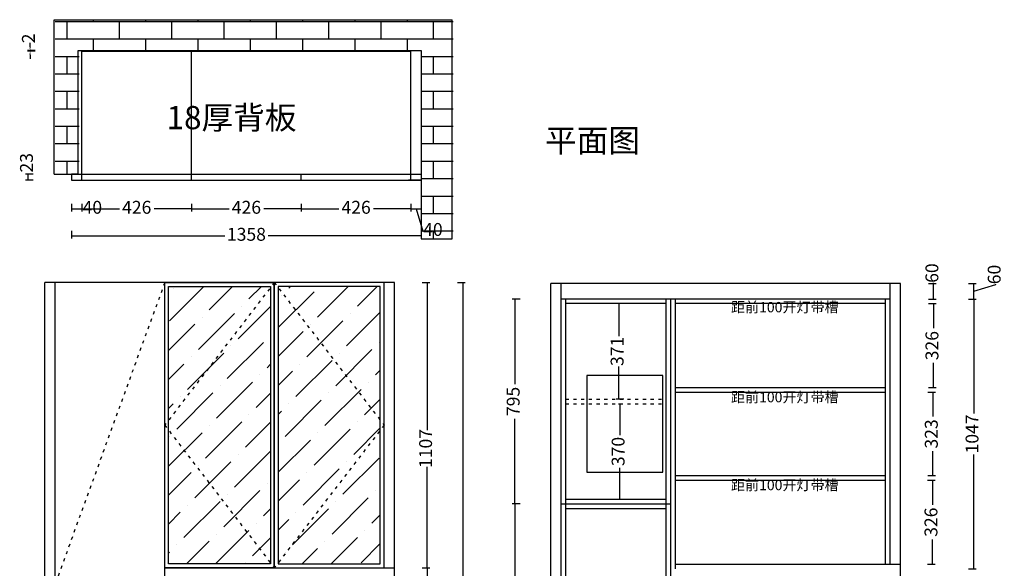
# Model space of a CAD drawing. Units: millimetres. Extents: x 57935 to 61758, y -108452 to -104383.
# Drawn here: x 57935 to 61758, y -106512 to -104383 of the extents above; entities that cross this region are included whole.
import ezdxf

# ---------------------------------------------------------------- set-up
doc = ezdxf.new("R2010")
doc.units = ezdxf.units.MM
doc.linetypes.add('0', pattern=[30, 12, -18])
doc.layers.add('细实线', color=7, linetype='Continuous')
doc.layers.add('门板', color=198, linetype='Continuous', lineweight=5)
doc.styles.get("Standard").update_dxf_attribs({"font": 'txt', "bigfont": 'gbcbig.shx'})
doc.styles.add('宋体', font='txt')
doc.dimstyles.get("Standard").update_dxf_attribs({"dimtxt": 0.18, "dimasz": 0.18, "dimexe": 0.18, "dimexo": 0.0625, "dimgap": 0.09, "dimtad": 0, "dimtih": 1, "dimtoh": 1, "dimdec": 4, "dimzin": 0, "dimdsep": 46, "dimtxsty": 'Standard', "dimcen": 0.09, "dimadec": 0, "dimazin": 0, "dimtfac": 1, "dimtdec": 4, "dimtofl": 0, "dimtmove": 0, "dimatfit": 3, "dimfxl": 1, "dimtolj": 1, "dimtzin": 0, "dimarcsym": 0})

# ---------------------------------------------------------------- blocks, each defined once
blk = doc.blocks.new('*D4')
at = {"color": 0, "lineweight": -2, "transparency": 16777216}
for p, q in [((59497.4, -106510.3), (59527.4, -106510.3)), ((59517.4, -106512.8), (59517.4, -106701.3)), ((59517.4, -107007.8), (59517.4, -106819.2)), ((59497.4, -107010.3), (59527.4, -107010.3))]:
    blk.add_line(p, q, dxfattribs=at)
at = {"color": 0, "transparency": 16777216}
for points in [[(59517, -106512.8), (59517.8, -106512.8), (59517.4, -106510.3)], [(59517, -107007.8), (59517.8, -107007.8), (59517.4, -107010.3)]]:
    blk.add_solid(points, dxfattribs=at)
at = {"layer": 'Defpoints', "color": 0, "transparency": 16777216}
for p in [(59349.9, -106510.3), (59517.4, -106510.3), (59329.9, -107010.3)]:
    blk.add_point(p, dxfattribs=at)
at = {"color": 0, "transparency": 16777216, "insert": (59517.4, -106760.3), "char_height": 50, "attachment_point": 5, "rotation": 90, "bg_fill": 3, "box_fill_scale": 1.1, "bg_fill_color": 256, "bg_fill_true_color": 13158600, "bg_fill_transparency": 12469292}
blk.add_mtext('500', dxfattribs=at)
blk = doc.blocks.new('*D5')
at = {"color": 0, "lineweight": -2, "transparency": 16777216}
for p, q in [((59497.4, -105403.3), (59527.4, -105403.3)), ((59517.4, -105405.8), (59517.4, -105975.8)), ((59517.4, -106507.8), (59517.4, -106118.7)), ((59497.4, -106510.3), (59527.4, -106510.3))]:
    blk.add_line(p, q, dxfattribs=at)
at = {"color": 0, "transparency": 16777216}
for points in [[(59517, -105405.8), (59517.8, -105405.8), (59517.4, -105403.3)], [(59517, -106507.8), (59517.8, -106507.8), (59517.4, -106510.3)]]:
    blk.add_solid(points, dxfattribs=at)
at = {"layer": 'Defpoints', "color": 0, "transparency": 16777216}
for p in [(59329.9, -105403.3), (59517.4, -105403.3), (59349.9, -106510.3)]:
    blk.add_point(p, dxfattribs=at)
at = {"color": 0, "transparency": 16777216, "insert": (59517.4, -106047.3), "char_height": 50, "attachment_point": 5, "rotation": 90, "bg_fill": 3, "box_fill_scale": 1.1, "bg_fill_color": 256, "bg_fill_true_color": 13158600, "bg_fill_transparency": 0}
blk.add_mtext('1107', dxfattribs=at)
blk = doc.blocks.new('*D14')
at = {"color": 0, "lineweight": -2, "transparency": 16777216}
for p, q in [((59634.9, -105403.3), (59664.9, -105403.3)), ((59654.9, -105405.8), (59654.9, -106714)), ((59654.9, -107922.8), (59654.9, -106898.6)), ((59634.9, -107925.3), (59664.9, -107925.3))]:
    blk.add_line(p, q, dxfattribs=at)
at = {"color": 0, "transparency": 16777216}
for points in [[(59654.5, -105405.8), (59655.3, -105405.8), (59654.9, -105403.3)], [(59654.5, -107922.8), (59655.3, -107922.8), (59654.9, -107925.3)]]:
    blk.add_solid(points, dxfattribs=at)
at = {"layer": 'Defpoints', "color": 0, "transparency": 16777216}
for p in [(59389.9, -105403.3), (59654.9, -105403.3), (59389.9, -107925.3)]:
    blk.add_point(p, dxfattribs=at)
at = {"color": 0, "transparency": 16777216, "insert": (59654.9, -106806.3), "char_height": 50, "attachment_point": 5, "rotation": 90, "bg_fill": 3, "box_fill_scale": 1.1, "bg_fill_color": 256, "bg_fill_true_color": 13158600, "bg_fill_transparency": 6781564}
blk.add_mtext('2522', dxfattribs=at)
blk = doc.blocks.new('*D59')
at = {"color": 0, "lineweight": -2, "transparency": 16777216}
for p, q in [((57987.6, -104983.3), (57957.6, -104983.3)), ((57967.6, -104983.3), (57967.6, -104980.8)), ((57987.6, -105006.3), (57957.6, -105006.3)), ((57967.6, -105003.8), (57967.6, -104985.8))]:
    blk.add_line(p, q, dxfattribs=at)
at = {"color": 0, "transparency": 16777216}
for points in [[(57967.2, -104985.8), (57968, -104985.8), (57967.6, -104983.3)], [(57967.2, -105003.8), (57968, -105003.8), (57967.6, -105006.3)]]:
    blk.add_solid(points, dxfattribs=at)
at = {"layer": 'Defpoints', "color": 0, "transparency": 16777216}
for p in [(58156.2, -104983.3), (58156.2, -105006.3)]:
    blk.add_point(p, dxfattribs=at)
at = {"color": 0, "transparency": 16777216, "insert": (57967.6, -104938.5), "char_height": 50, "attachment_point": 5, "rotation": 90, "bg_fill": 3, "box_fill_scale": 1.1, "bg_fill_color": 256, "bg_fill_true_color": 13158600, "bg_fill_transparency": 0}
blk.add_mtext('23', dxfattribs=at)
at = {"layer": 'Defpoints', "color": 0, "transparency": 16777216}
blk.add_point((57967.6, -104983.3), dxfattribs=at)
blk = doc.blocks.new('*D60')
at = {"color": 0, "lineweight": -2, "transparency": 16777216}
for p, q in [((58136.2, -105097.8), (58136.2, -105127.8)), ((58176.2, -105097.8), (58176.2, -105127.8)), ((58138.7, -105117.8), (58173.7, -105117.8)), ((58176.2, -105117.8), (58178.7, -105117.8))]:
    blk.add_line(p, q, dxfattribs=at)
at = {"color": 0, "transparency": 16777216}
for points in [[(58138.7, -105117.4), (58138.7, -105118.2), (58136.2, -105117.8)], [(58173.7, -105117.4), (58173.7, -105118.2), (58176.2, -105117.8)]]:
    blk.add_solid(points, dxfattribs=at)
at = {"layer": 'Defpoints', "color": 0, "transparency": 16777216}
for p in [(58136.2, -104994.8), (58176.2, -105006.3)]:
    blk.add_point(p, dxfattribs=at)
at = {"color": 0, "transparency": 16777216, "insert": (58216.9, -105117.8), "char_height": 50, "attachment_point": 5, "bg_fill": 3, "box_fill_scale": 1.1, "bg_fill_color": 256, "bg_fill_true_color": 13158600, "bg_fill_transparency": 0}
blk.add_mtext('40', dxfattribs=at)
at = {"layer": 'Defpoints', "color": 0, "transparency": 16777216}
blk.add_point((58176.2, -105117.8), dxfattribs=at)
blk = doc.blocks.new('*D61')
at = {"color": 0, "lineweight": -2, "transparency": 16777216}
for p, q in [((58176.2, -105097.8), (58176.2, -105127.8)), ((58602.2, -105097.8), (58602.2, -105127.8)), ((58178.7, -105117.8), (58321.9, -105117.8)), ((58599.7, -105117.8), (58456.5, -105117.8))]:
    blk.add_line(p, q, dxfattribs=at)
at = {"color": 0, "transparency": 16777216}
for points in [[(58178.7, -105117.4), (58178.7, -105118.2), (58176.2, -105117.8)], [(58599.7, -105117.4), (58599.7, -105118.2), (58602.2, -105117.8)]]:
    blk.add_solid(points, dxfattribs=at)
at = {"layer": 'Defpoints', "color": 0, "transparency": 16777216}
for p in [(58176.2, -105006.3), (58602.2, -105006.3), (58602.2, -105117.8)]:
    blk.add_point(p, dxfattribs=at)
at = {"color": 0, "transparency": 16777216, "insert": (58389.2, -105117.8), "char_height": 50, "attachment_point": 5, "bg_fill": 3, "box_fill_scale": 1.1, "bg_fill_color": 256, "bg_fill_true_color": 13158600, "bg_fill_transparency": 0}
blk.add_mtext('426', dxfattribs=at)
blk = doc.blocks.new('*D62')
at = {"color": 0, "lineweight": -2, "transparency": 16777216}
for p, q in [((58602.2, -105097.8), (58602.2, -105127.8)), ((59028.2, -105097.8), (59028.2, -105127.8)), ((58604.7, -105117.8), (58747.9, -105117.8)), ((59025.7, -105117.8), (58882.5, -105117.8))]:
    blk.add_line(p, q, dxfattribs=at)
at = {"color": 0, "transparency": 16777216}
for points in [[(58604.7, -105117.4), (58604.7, -105118.2), (58602.2, -105117.8)], [(59025.7, -105117.4), (59025.7, -105118.2), (59028.2, -105117.8)]]:
    blk.add_solid(points, dxfattribs=at)
at = {"layer": 'Defpoints', "color": 0, "transparency": 16777216}
for p in [(58602.2, -105006.3), (59028.2, -104994.8), (59028.2, -105117.8)]:
    blk.add_point(p, dxfattribs=at)
at = {"color": 0, "transparency": 16777216, "insert": (58815.2, -105117.8), "char_height": 50, "attachment_point": 5, "bg_fill": 3, "box_fill_scale": 1.1, "bg_fill_color": 256, "bg_fill_true_color": 13158600, "bg_fill_transparency": 0}
blk.add_mtext('426', dxfattribs=at)
blk = doc.blocks.new('*D63')
at = {"color": 0, "lineweight": -2, "transparency": 16777216}
for p, q in [((59028.2, -105097.8), (59028.2, -105127.8)), ((59454.2, -105097.8), (59454.2, -105127.8)), ((59030.7, -105117.8), (59173.9, -105117.8)), ((59451.7, -105117.8), (59308.5, -105117.8))]:
    blk.add_line(p, q, dxfattribs=at)
at = {"color": 0, "transparency": 16777216}
for points in [[(59030.7, -105117.4), (59030.7, -105118.2), (59028.2, -105117.8)], [(59451.7, -105117.4), (59451.7, -105118.2), (59454.2, -105117.8)]]:
    blk.add_solid(points, dxfattribs=at)
at = {"layer": 'Defpoints', "color": 0, "transparency": 16777216}
for p in [(59028.2, -104994.8), (59454.2, -105006.3), (59454.2, -105117.8)]:
    blk.add_point(p, dxfattribs=at)
at = {"color": 0, "transparency": 16777216, "insert": (59241.2, -105117.8), "char_height": 50, "attachment_point": 5, "bg_fill": 3, "box_fill_scale": 1.1, "bg_fill_color": 256, "bg_fill_true_color": 13158600, "bg_fill_transparency": 0}
blk.add_mtext('426', dxfattribs=at)
blk = doc.blocks.new('*D64')
at = {"color": 0, "lineweight": -2, "transparency": 16777216}
for p, q in [((59454.2, -105097.8), (59454.2, -105127.8)), ((59494.2, -105097.8), (59494.2, -105127.8)), ((59456.7, -105117.8), (59491.7, -105117.8)), ((59474.2, -105117.8), (59500, -105203.8)), ((59500, -105203.8), (59501.3, -105203.8))]:
    blk.add_line(p, q, dxfattribs=at)
at = {"color": 0, "transparency": 16777216}
for points in [[(59456.7, -105117.4), (59456.7, -105118.2), (59454.2, -105117.8)], [(59491.7, -105117.4), (59491.7, -105118.2), (59494.2, -105117.8)]]:
    blk.add_solid(points, dxfattribs=at)
at = {"layer": 'Defpoints', "color": 0, "transparency": 16777216}
for p in [(59454.2, -105006.3), (59494.2, -105006.3), (59494.2, -105117.8)]:
    blk.add_point(p, dxfattribs=at)
at = {"color": 0, "transparency": 16777216, "insert": (59539.4, -105203.8), "char_height": 50, "attachment_point": 5, "bg_fill": 3, "box_fill_scale": 1.1, "bg_fill_color": 256, "bg_fill_true_color": 13158600, "bg_fill_transparency": 0}
blk.add_mtext('40', dxfattribs=at)
blk = doc.blocks.new('rthr hrh rhr')
h = blk.add_hatch()
h.set_pattern_fill('AR-BRSTD', color=251, style=0)
h.set_pattern_definition([(0, (4, 0), (0, 67.7418), []), (90, (4, 0), (-101.6, 67.7418), [67.7418, -67.7418])])
h.paths.add_polyline_path([(68653.7, -71028), (67108.7, -71028), (67108.7, -71628), (67201.7, -71628), (67201.7, -71148), (68533.7, -71148), (68533.7, -71878), (68653.7, -71878)])
for p, q in [((67104.7, -71028), (68650.7, -71028)), ((67104.7, -71628), (67104.7, -71028)), ((68650.7, -71878), (68650.7, -71028)), ((67197.7, -71628), (67197.7, -71148)), ((67197.7, -71148), (68530.7, -71148)), ((68530.7, -71148), (68530.7, -71878)), ((67104.7, -71628), (67197.7, -71628)), ((68530.7, -71878), (68650.7, -71878))]:
    blk.add_line(p, q)
blk = doc.blocks.new('*D65')
at = {"color": 0, "lineweight": -2, "transparency": 16777216}
for p, q in [((58136.2, -105202.6), (58136.2, -105232.6)), ((59494.2, -105202.6), (59494.2, -105232.6)), ((58138.7, -105222.6), (58731.3, -105222.6)), ((59491.7, -105222.6), (58899.2, -105222.6))]:
    blk.add_line(p, q, dxfattribs=at)
at = {"color": 0, "transparency": 16777216}
for points in [[(58138.7, -105222.1), (58138.7, -105223), (58136.2, -105222.6)], [(59491.7, -105222.1), (59491.7, -105223), (59494.2, -105222.6)]]:
    blk.add_solid(points, dxfattribs=at)
at = {"layer": 'Defpoints', "color": 0, "transparency": 16777216}
for p in [(58136.2, -105006.3), (59494.2, -105006.3), (59494.2, -105222.6)]:
    blk.add_point(p, dxfattribs=at)
at = {"color": 0, "transparency": 16777216, "insert": (58815.2, -105222.6), "char_height": 50, "attachment_point": 5, "bg_fill": 3, "box_fill_scale": 1.1, "bg_fill_color": 256, "bg_fill_true_color": 13158600, "bg_fill_transparency": 0}
blk.add_mtext('1358', dxfattribs=at)
blk = doc.blocks.new('*D66')
at = {"color": 0, "lineweight": -2, "transparency": 16777216}
for p, q in [((57975.1, -104488.3), (57975.1, -104473.3)), ((57995.1, -104503.3), (57965.1, -104503.3)), ((57995.1, -104505.3), (57965.1, -104505.3)), ((57975.1, -104505.3), (57975.1, -104503.3)), ((57975.1, -104520.3), (57975.1, -104535.3))]:
    blk.add_line(p, q, dxfattribs=at)
at = {"color": 0, "transparency": 16777216}
for points in [[(57972.6, -104488.3), (57977.6, -104488.3), (57975.1, -104503.3)], [(57972.6, -104520.3), (57977.6, -104520.3), (57975.1, -104505.3)]]:
    blk.add_solid(points, dxfattribs=at)
at = {"layer": 'Defpoints', "color": 0, "transparency": 16777216}
for p in [(57975.1, -104503.3), (58176.2, -104505.3), (58177.9, -104503.3)]:
    blk.add_point(p, dxfattribs=at)
at = {"color": 0, "transparency": 16777216, "insert": (57975.1, -104456), "char_height": 50, "attachment_point": 5, "rotation": 90, "bg_fill": 3, "box_fill_scale": 1.1, "bg_fill_color": 256, "bg_fill_true_color": 13158600, "bg_fill_transparency": 0}
blk.add_mtext('2', dxfattribs=at)
blk = doc.blocks.new('*D106')
at = {"color": 0, "lineweight": -2, "transparency": 16777216}
for p, q in [((61483.3, -105407.2), (61483.3, -105404.7)), ((61463.3, -105407.2), (61493.3, -105407.2)), ((61483.3, -105464.7), (61483.3, -105409.7)), ((61463.3, -105467.2), (61493.3, -105467.2))]:
    blk.add_line(p, q, dxfattribs=at)
at = {"color": 0, "transparency": 16777216}
for points in [[(61482.9, -105409.7), (61483.7, -105409.7), (61483.3, -105407.2)], [(61482.9, -105464.7), (61483.7, -105464.7), (61483.3, -105467.2)]]:
    blk.add_solid(points, dxfattribs=at)
at = {"layer": 'Defpoints', "color": 0, "transparency": 16777216}
for p in [(61314.8, -105407.2), (61314.8, -105467.2)]:
    blk.add_point(p, dxfattribs=at)
at = {"color": 0, "transparency": 16777216, "insert": (61483.3, -105366.6), "char_height": 50, "attachment_point": 5, "rotation": 90, "bg_fill": 3, "box_fill_scale": 1.1, "bg_fill_color": 256, "bg_fill_true_color": 13158600, "bg_fill_transparency": 0}
blk.add_mtext('60', dxfattribs=at)
at = {"layer": 'Defpoints', "color": 0, "transparency": 16777216}
blk.add_point((61483.3, -105407.2), dxfattribs=at)
blk = doc.blocks.new('*D107')
at = {"color": 0, "lineweight": -2, "transparency": 16777216}
for p, q in [((61463.6, -105485.2), (61493.6, -105485.2)), ((61483.6, -105487.7), (61483.6, -105580.9)), ((61483.6, -105808.7), (61483.6, -105715.5)), ((61463.6, -105811.2), (61493.6, -105811.2))]:
    blk.add_line(p, q, dxfattribs=at)
at = {"color": 0, "transparency": 16777216}
for points in [[(61483.2, -105487.7), (61484, -105487.7), (61483.6, -105485.2)], [(61483.2, -105808.7), (61484, -105808.7), (61483.6, -105811.2)]]:
    blk.add_solid(points, dxfattribs=at)
at = {"layer": 'Defpoints', "color": 0, "transparency": 16777216}
for p in [(61296.8, -105485.2), (61483.6, -105485.2), (61296.8, -105811.2)]:
    blk.add_point(p, dxfattribs=at)
at = {"color": 0, "transparency": 16777216, "insert": (61483.6, -105648.2), "char_height": 50, "attachment_point": 5, "rotation": 90, "bg_fill": 3, "box_fill_scale": 1.1, "bg_fill_color": 256, "bg_fill_true_color": 13158600, "bg_fill_transparency": 0}
blk.add_mtext('326', dxfattribs=at)
blk = doc.blocks.new('*D109')
at = {"color": 0, "lineweight": -2, "transparency": 16777216}
for p, q in [((61461, -105829.2), (61491, -105829.2)), ((61481, -105831.7), (61481, -105923.5)), ((61481, -106149.9), (61481, -106058.1)), ((61461, -106152.4), (61491, -106152.4))]:
    blk.add_line(p, q, dxfattribs=at)
at = {"color": 0, "transparency": 16777216}
for points in [[(61480.6, -105831.7), (61481.4, -105831.7), (61481, -105829.2)], [(61480.6, -106149.9), (61481.4, -106149.9), (61481, -106152.4)]]:
    blk.add_solid(points, dxfattribs=at)
at = {"layer": 'Defpoints', "color": 0, "transparency": 16777216}
for p in [(61296.8, -105829.2), (61481, -105829.2), (61296.8, -106152.4)]:
    blk.add_point(p, dxfattribs=at)
at = {"color": 0, "transparency": 16777216, "insert": (61481, -105990.8), "char_height": 50, "attachment_point": 5, "rotation": 90, "bg_fill": 3, "box_fill_scale": 1.1, "bg_fill_color": 256, "bg_fill_true_color": 13158600, "bg_fill_transparency": 0}
blk.add_mtext('323', dxfattribs=at)
blk = doc.blocks.new('*D110')
at = {"color": 0, "lineweight": -2, "transparency": 16777216}
for p, q in [((61459.7, -106170.4), (61489.7, -106170.4)), ((61479.7, -106172.9), (61479.7, -106266)), ((61479.7, -106493.7), (61479.7, -106400.6)), ((61459.7, -106496.2), (61489.7, -106496.2))]:
    blk.add_line(p, q, dxfattribs=at)
at = {"color": 0, "transparency": 16777216}
for points in [[(61479.3, -106172.9), (61480.2, -106172.9), (61479.7, -106170.4)], [(61479.3, -106493.7), (61480.2, -106493.7), (61479.7, -106496.2)]]:
    blk.add_solid(points, dxfattribs=at)
at = {"layer": 'Defpoints', "color": 0, "transparency": 16777216}
for p in [(61296.8, -106170.4), (61479.7, -106170.4), (61296.8, -106496.2)]:
    blk.add_point(p, dxfattribs=at)
at = {"color": 0, "transparency": 16777216, "insert": (61479.7, -106333.3), "char_height": 50, "attachment_point": 5, "rotation": 90, "bg_fill": 3, "box_fill_scale": 1.1, "bg_fill_color": 256, "bg_fill_true_color": 13158600, "bg_fill_transparency": 0}
blk.add_mtext('326', dxfattribs=at)
blk = doc.blocks.new('xcxc')
at = {"color": 2, "ltscale": 0.2}
for points in [[(101203.9, 28698.9), (101293.9, 28698.9), (101293.9, 28788.9), (101203.9, 28788.9)], [(101245.6, 28775.6), (101252.9, 28775.6), (101252.9, 28747.6), (101245.6, 28747.6)], [(101220.6, 28716.5), (101215.5, 28721.6), (101235.4, 28741.5), (101240.5, 28736.3)], [(101277.9, 28716.5), (101283, 28721.6), (101263.1, 28741.5), (101258, 28736.3)]]:
    blk.add_lwpolyline(points, close=True, dxfattribs=at)
blk = doc.blocks.new('thr hrhr')
for p in [(-31405.3, -103368.2), (-31315.3, -103368.2)]:
    blk.add_blockref('xcxc', p)
blk = doc.blocks.new('rhr hr r r')
at = {"color": 1}
blk.add_lwpolyline([(69040.6, -73899.2), (69335.6, -73899.2), (69335.6, -73524.2), (69040.6, -73524.2)], close=True, dxfattribs=at)
blk.add_blockref('thr hrhr', (0, 0))
blk = doc.blocks.new('*D114')
at = {"color": 0, "lineweight": -2, "transparency": 16777216}
for p, q in [((61619.2, -105467.2), (61649.2, -105467.2)), ((61639.2, -105469.7), (61639.2, -105910.9)), ((61639.2, -106511.7), (61639.2, -106070.5)), ((61619.2, -106514.2), (61649.2, -106514.2))]:
    blk.add_line(p, q, dxfattribs=at)
at = {"color": 0, "transparency": 16777216}
for points in [[(61638.8, -105469.7), (61639.7, -105469.7), (61639.2, -105467.2)], [(61638.8, -106511.7), (61639.7, -106511.7), (61639.2, -106514.2)]]:
    blk.add_solid(points, dxfattribs=at)
at = {"layer": 'Defpoints', "color": 0, "transparency": 16777216}
for p in [(61314.8, -105467.2), (61639.2, -105467.2), (61354.8, -106514.2)]:
    blk.add_point(p, dxfattribs=at)
at = {"color": 0, "transparency": 16777216, "insert": (61639.2, -105990.7), "char_height": 50, "attachment_point": 5, "rotation": 90, "bg_fill": 3, "box_fill_scale": 1.1, "bg_fill_color": 256, "bg_fill_true_color": 13158600, "bg_fill_transparency": 0}
blk.add_mtext('1047', dxfattribs=at)
blk = doc.blocks.new('*D115')
at = {"color": 0, "lineweight": -2, "transparency": 16777216}
for p, q in [((61619.2, -105407.2), (61649.2, -105407.2)), ((61639.2, -105464.7), (61639.2, -105409.7)), ((61639.2, -105437.2), (61725.2, -105411.5)), ((61725.2, -105411.5), (61725.2, -105410.2)), ((61619.2, -105467.2), (61649.2, -105467.2))]:
    blk.add_line(p, q, dxfattribs=at)
at = {"color": 0, "transparency": 16777216}
for points in [[(61638.8, -105409.7), (61639.7, -105409.7), (61639.2, -105407.2)], [(61638.8, -105464.7), (61639.7, -105464.7), (61639.2, -105467.2)]]:
    blk.add_solid(points, dxfattribs=at)
at = {"layer": 'Defpoints', "color": 0, "transparency": 16777216}
for p in [(61354.8, -105407.2), (61639.2, -105407.2), (61314.8, -105467.2)]:
    blk.add_point(p, dxfattribs=at)
at = {"color": 0, "transparency": 16777216, "insert": (61725.2, -105372.1), "char_height": 50, "attachment_point": 5, "rotation": 90, "bg_fill": 3, "box_fill_scale": 1.1, "bg_fill_color": 256, "bg_fill_true_color": 13158600, "bg_fill_transparency": 0}
blk.add_mtext('60', dxfattribs=at)
blk = doc.blocks.new('*D116')
at = {"color": 0, "lineweight": -2, "transparency": 16777216}
for p, q in [((59876.8, -106262.1), (59846.8, -106262.1)), ((59856.8, -106264.6), (59856.8, -107011.7)), ((59856.8, -107926.7), (59856.8, -107179.6)), ((59876.8, -107929.2), (59846.8, -107929.2))]:
    blk.add_line(p, q, dxfattribs=at)
at = {"color": 0, "transparency": 16777216}
for points in [[(59856.3, -106264.6), (59857.2, -106264.6), (59856.8, -106262.1)], [(59856.3, -107926.7), (59857.2, -107926.7), (59856.8, -107929.2)]]:
    blk.add_solid(points, dxfattribs=at)
at = {"layer": 'Defpoints', "color": 0, "transparency": 16777216}
for p in [(59856.8, -106262.1), (60036.8, -106262.1), (60036.8, -107929.2)]:
    blk.add_point(p, dxfattribs=at)
at = {"color": 0, "transparency": 16777216, "insert": (59856.8, -107095.7), "char_height": 50, "attachment_point": 5, "rotation": 90, "bg_fill": 3, "box_fill_scale": 1.1, "bg_fill_color": 256, "bg_fill_true_color": 13158600, "bg_fill_transparency": 0}
blk.add_mtext('1667', dxfattribs=at)
blk = doc.blocks.new('*D117')
at = {"color": 0, "lineweight": -2, "transparency": 16777216}
for p, q in [((60259.8, -105873.8), (60274.9, -105873.8)), ((60264.9, -105876.3), (60264.9, -105995.8)), ((60264.9, -106241.6), (60264.9, -106122.1)), ((60259.8, -106244.1), (60274.9, -106244.1))]:
    blk.add_line(p, q, dxfattribs=at)
at = {"color": 0, "transparency": 16777216}
for points in [[(60264.5, -105876.3), (60265.3, -105876.3), (60264.9, -105873.8)], [(60264.5, -106241.6), (60265.3, -106241.6), (60264.9, -106244.1)]]:
    blk.add_solid(points, dxfattribs=at)
at = {"layer": 'Defpoints', "color": 0, "transparency": 16777216}
for p in [(60249.8, -105873.8), (60264.9, -105873.8), (60249.8, -106244.1)]:
    blk.add_point(p, dxfattribs=at)
at = {"color": 0, "transparency": 16777216, "insert": (60264.9, -106059), "char_height": 50, "attachment_point": 5, "rotation": 90, "bg_fill": 3, "box_fill_scale": 1.1, "bg_fill_color": 256, "bg_fill_true_color": 13158600, "bg_fill_transparency": 0}
blk.add_mtext('370', dxfattribs=at)
blk = doc.blocks.new('*D118')
at = {"color": 0, "lineweight": -2, "transparency": 16777216}
for p, q in [((60281, -105485.2), (60251, -105485.2)), ((60261, -105487.7), (60261, -105611.6)), ((60261, -105853.3), (60261, -105729.5)), ((60281, -105855.8), (60251, -105855.8))]:
    blk.add_line(p, q, dxfattribs=at)
at = {"color": 0, "transparency": 16777216}
for points in [[(60260.5, -105487.7), (60261.4, -105487.7), (60261, -105485.2)], [(60260.5, -105853.3), (60261.4, -105853.3), (60261, -105855.8)]]:
    blk.add_solid(points, dxfattribs=at)
at = {"layer": 'Defpoints', "color": 0, "transparency": 16777216}
for p in [(60261, -105485.2), (60294.3, -105485.2), (60294.3, -105855.8)]:
    blk.add_point(p, dxfattribs=at)
at = {"color": 0, "transparency": 16777216, "insert": (60261, -105670.5), "char_height": 50, "attachment_point": 5, "rotation": 90, "bg_fill": 3, "box_fill_scale": 1.1, "bg_fill_color": 256, "bg_fill_true_color": 13158600, "bg_fill_transparency": 0}
blk.add_mtext('371', dxfattribs=at)
blk = doc.blocks.new('*D119')
at = {"color": 0, "lineweight": -2, "transparency": 16777216}
for p, q in [((59877.5, -105467.2), (59847.5, -105467.2)), ((59857.5, -105469.7), (59857.5, -105797.4)), ((59857.5, -106259.6), (59857.5, -105932)), ((59877.5, -106262.1), (59847.5, -106262.1))]:
    blk.add_line(p, q, dxfattribs=at)
at = {"color": 0, "transparency": 16777216}
for points in [[(59857.1, -105469.7), (59857.9, -105469.7), (59857.5, -105467.2)], [(59857.1, -106259.6), (59857.9, -106259.6), (59857.5, -106262.1)]]:
    blk.add_solid(points, dxfattribs=at)
at = {"layer": 'Defpoints', "color": 0, "transparency": 16777216}
for p in [(59857.5, -105467.2), (60054.8, -105467.2), (60036.8, -106262.1)]:
    blk.add_point(p, dxfattribs=at)
at = {"color": 0, "transparency": 16777216, "insert": (59857.5, -105864.7), "char_height": 50, "attachment_point": 5, "rotation": 90, "bg_fill": 3, "box_fill_scale": 1.1, "bg_fill_color": 256, "bg_fill_true_color": 13158600, "bg_fill_transparency": 0}
blk.add_mtext('795', dxfattribs=at)

msp = doc.modelspace()

# ---------------------------------------------------------------- linework, layer by layer
for p, q in [((58161.2, -104503.3), (58161.2, -104505.3)), ((58176.2, -105006.3), (58176.2, -104505.3)), ((58176.2, -104505.3), (59454.2, -104505.3)), ((58602.2, -105006.3), (58602.2, -104505.3)), ((59454.2, -105006.3), (59454.2, -104505.3)), ((58160.2, -104983.3), (58136.2, -104983.3)), ((58136.2, -104983.3), (58136.2, -105006.3)), ((58136.2, -104983.3), (59494.2, -104983.3)), ((59028.2, -105006.3), (59028.2, -104983.3)), ((58136.2, -105006.3), (59494.2, -105006.3)), ((58136.2, -105006.3), (58176.2, -105006.3)), ((59494.2, -105006.3), (59444.2, -105006.3)), ((59494.2, -105006.3), (59454.2, -105006.3)), ((59389.9, -105403.3), (58031.9, -105403.3)), ((58031.9, -107925.3), (58031.9, -105403.3)), ((58071.9, -107925.3), (58071.9, -105403.3)), ((58497.9, -107915.3), (58497.9, -105403.3)), ((58923.4, -106510.3), (58923.4, -105403.3)), ((59349.9, -106510.3), (59349.9, -105403.3)), ((59389.9, -107925.3), (59389.9, -105403.3)), ((61354.8, -105407.2), (59996.8, -105407.2)), ((59996.8, -107929.2), (59996.8, -105407.2)), ((60036.8, -107929.2), (60036.8, -105407.2)), ((61314.8, -106496.2), (61314.8, -105407.2)), ((61354.8, -107929.2), (61354.8, -105407.2)), ((60462.8, -105467.2), (60036.8, -105467.2)), ((60054.8, -107929.2), (60054.8, -105467.2)), ((60444.8, -107929.2), (60444.8, -105467.2)), ((61314.8, -105467.2), (60462.8, -105467.2)), ((60462.8, -107929.2), (60462.8, -105467.2)), ((60480.8, -106514.2), (60480.8, -105467.2)), ((61296.8, -106496.2), (61296.8, -105467.2)), ((60444.8, -105485.2), (60054.8, -105485.2)), ((61296.8, -105485.2), (60480.8, -105485.2)), ((60480.8, -106152.4), (61296.8, -106152.4)), ((60480.8, -106170.4), (61296.8, -106170.4)), ((60054.8, -106244.1), (60444.8, -106244.1)), ((60036.8, -106262.1), (60462.8, -106262.1)), ((60054.8, -106280.1), (60444.8, -106280.1)), ((58497.9, -106510.3), (59389.9, -106510.3)), ((60480.8, -106496.2), (61354.8, -106496.2))]:
    msp.add_line(p, q)
at = {"color": 251, "linetype": '0'}
for p, q in [((58497.9, -105403.3), (58071.9, -106575.3)), ((58923.4, -105403.3), (58497.9, -105956.8)), ((60054.8, -105855.8), (60444.8, -105855.8)), ((60054.8, -105873.8), (60444.8, -105873.8)), ((58497.9, -105956.8), (58923.4, -106510.3))]:
    msp.add_line(p, q, dxfattribs=at)
msp.add_lwpolyline([(58497.9, -105403.3), (58923.4, -105403.3), (58923.4, -106510.3), (58497.9, -106510.3)], close=True)
at = {"color": 251}
msp.add_lwpolyline([(58512.9, -105418.3), (58908.4, -105418.3), (58908.4, -106495.3), (58512.9, -106495.3)], close=True, dxfattribs=at)

# ---------------------------------------------------------------- block references
msp.add_blockref('rhr hr r r', (-8903.8, -32240))

# ---------------------------------------------------------------- texts
at = {"layer": '细实线', "width": 1822.485, "attachment_point": 1}
for s, insert, char_height in [('{\\fKaiTi|b0|i0|c134|p49;18厚背板}', (58504.8, -104718.2), 90), ('{\\fFangSong|b0|i0|c134|p49;\\C1;距前100开灯带槽}', (60696.5, -105478.8), 40), ('{\\fFangSong|b0|i0|c134|p49;\\C1;距前100开灯带槽}', (60696.5, -105828), 40), ('{\\fFangSong|b0|i0|c134|p49;\\C1;距前100开灯带槽}', (60696.5, -106169.2), 40)]:
    msp.add_mtext(s, dxfattribs=dict(at, insert=insert, char_height=char_height))
at = {"layer": '门板', "color": 0, "ltscale": 5, "insert": (59974.9, -104807.6), "char_height": 90, "width": 2716.92, "attachment_point": 1, "style": '宋体'}
msp.add_mtext('平面图', dxfattribs=at)

# ---------------------------------------------------------------- next in the draw order: dimensions: what is measured, and where the dimension line sits
for base, p1, p2, override, picture, middle in [((57967.6, -104983.3), (58156.2, -105006.3), (58156.2, -104983.3), {"dimtxt": 50, "dimasz": 2.5, "dimexe": 10, "dimexo": 10, "dimgap": 0.625, "dimtih": 0, "dimtoh": 0, "dimdec": 0, "dimzin": 8, "dimdsep": 44, "dimcen": 2.5, "dimtdec": 0, "dimtofl": 1, "dimfxl": 20, "dimfxlon": 1, "dimtfill": 1, "dimtolj": 0, "dimtzin": 8, "dimarcsym": 1}, '*D59', (57967.6, -104938.5)), ((61483.3, -105407.2), (61314.8, -105467.2), (61314.8, -105407.2), {"dimtxt": 50, "dimasz": 2.5, "dimexe": 10, "dimexo": 10, "dimgap": 0.625, "dimtih": 0, "dimtoh": 0, "dimdec": 0, "dimzin": 8, "dimdsep": 44, "dimcen": 2.5, "dimtdec": 0, "dimtofl": 1, "dimfxl": 20, "dimfxlon": 1, "dimtfill": 1, "dimtolj": 0, "dimtzin": 8, "dimarcsym": 1}, '*D106', (61483.3, -105366.6)), ((60264.9, -105873.8), (60249.8, -106244.1), (60249.8, -105873.8), {"dimtxt": 50, "dimasz": 2.5, "dimexe": 10, "dimexo": 10, "dimgap": 0.625, "dimtih": 0, "dimtoh": 0, "dimdec": 0, "dimzin": 8, "dimdsep": 44, "dimcen": 2.5, "dimtdec": 0, "dimtofl": 1, "dimfxl": 20, "dimfxlon": 1, "dimtfill": 1, "dimtolj": 0, "dimtzin": 8, "dimarcsym": 1}, '*D117', (60264.9, -106059)), ((59856.8, -106262.1), (60036.8, -107929.2), (60036.8, -106262.1), {"dimtxt": 50, "dimasz": 2.5, "dimexe": 10, "dimexo": 10, "dimgap": 0.625, "dimtih": 0, "dimtoh": 0, "dimdec": 0, "dimzin": 8, "dimdsep": 44, "dimcen": 2.5, "dimtdec": 0, "dimtofl": 1, "dimfxl": 20, "dimfxlon": 1, "dimtfill": 1, "dimtolj": 0, "dimtzin": 8, "dimarcsym": 1}, '*D116', (59856.8, -107095.7)), ((59517.4, -106510.3), (59329.9, -107010.3), (59349.9, -106510.3), {"dimtxt": 50, "dimasz": 2.5, "dimexe": 10, "dimexo": 10, "dimgap": 0.625, "dimtih": 0, "dimtoh": 0, "dimdec": 0, "dimzin": 8, "dimdsep": 44, "dimcen": 2.5, "dimtdec": 0, "dimtofl": 1, "dimtmove": 1, "dimfxl": 20, "dimfxlon": 1, "dimtfill": 1, "dimtolj": 0, "dimtzin": 8, "dimarcsym": 1}, '*D4', (59517.4, -106760.3))]:
    dim = msp.add_linear_dim(base=base, p1=p1, p2=p2, angle=90, dimstyle='Standard', override=override)
    dim.commit()
    dim.dimension.update_dxf_attribs({"geometry": picture, "text_midpoint": middle})

# ---------------------------------------------------------------- next in the draw order: dimensions: what is measured, and where the dimension line sits
dim = msp.add_linear_dim(base=(58176.2, -105117.8), p1=(58136.2, -104994.8), p2=(58176.2, -105006.3), dimstyle='Standard', override={"dimtxt": 50, "dimasz": 2.5, "dimexe": 10, "dimexo": 10, "dimgap": 0.625, "dimtih": 0, "dimtoh": 0, "dimdec": 0, "dimzin": 8, "dimdsep": 44, "dimcen": 2.5, "dimtdec": 0, "dimtofl": 1, "dimfxl": 20, "dimfxlon": 1, "dimtfill": 1, "dimtolj": 0, "dimtzin": 8, "dimarcsym": 1})
dim.commit()
dim.dimension.update_dxf_attribs({"geometry": '*D60', "text_midpoint": (58216.9, -105117.8)})
dim = msp.add_linear_dim(base=(59517.4, -105403.3), p1=(59349.9, -106510.3), p2=(59329.9, -105403.3), angle=90, dimstyle='Standard', override={"dimtxt": 50, "dimasz": 2.5, "dimexe": 10, "dimexo": 10, "dimgap": 0.625, "dimtih": 0, "dimtoh": 0, "dimdec": 0, "dimzin": 8, "dimdsep": 44, "dimcen": 2.5, "dimtdec": 0, "dimtofl": 1, "dimtmove": 1, "dimfxl": 20, "dimfxlon": 1, "dimtfill": 1, "dimtolj": 0, "dimtzin": 8, "dimarcsym": 1})
dim.commit()
dim.dimension.update_dxf_attribs({"geometry": '*D5', "text_midpoint": (59517.4, -106047.3), "dimtype": 128})
for base, p1, p2, override, picture, middle in [((59857.5, -105467.2), (60036.8, -106262.1), (60054.8, -105467.2), {"dimtxt": 50, "dimasz": 2.5, "dimexe": 10, "dimexo": 10, "dimgap": 0.625, "dimtih": 0, "dimtoh": 0, "dimdec": 0, "dimzin": 8, "dimdsep": 44, "dimcen": 2.5, "dimtdec": 0, "dimtofl": 1, "dimfxl": 20, "dimfxlon": 1, "dimtfill": 1, "dimtolj": 0, "dimtzin": 8, "dimarcsym": 1}, '*D119', (59857.5, -105864.7)), ((60261, -105485.2), (60294.3, -105855.8), (60294.3, -105485.2), {"dimtxt": 50, "dimasz": 2.5, "dimexe": 10, "dimexo": 10, "dimgap": 0.625, "dimtih": 0, "dimtoh": 0, "dimdec": 0, "dimzin": 8, "dimdsep": 44, "dimcen": 2.5, "dimtdec": 0, "dimtofl": 1, "dimfxl": 20, "dimfxlon": 1, "dimtfill": 1, "dimtolj": 0, "dimtzin": 8, "dimarcsym": 1}, '*D118', (60261, -105670.5)), ((61483.6, -105485.2), (61296.8, -105811.2), (61296.8, -105485.2), {"dimtxt": 50, "dimasz": 2.5, "dimexe": 10, "dimexo": 10, "dimgap": 0.625, "dimtih": 0, "dimtoh": 0, "dimdec": 0, "dimzin": 8, "dimdsep": 44, "dimcen": 2.5, "dimtdec": 0, "dimtofl": 1, "dimtmove": 1, "dimfxl": 20, "dimfxlon": 1, "dimtfill": 1, "dimtolj": 0, "dimtzin": 8, "dimarcsym": 1}, '*D107', (61483.6, -105648.2))]:
    dim = msp.add_linear_dim(base=base, p1=p1, p2=p2, angle=90, dimstyle='Standard', override=override)
    dim.commit()
    dim.dimension.update_dxf_attribs({"geometry": picture, "text_midpoint": middle})

# ---------------------------------------------------------------- next in the draw order: hatches: boundary and pattern name
h = msp.add_hatch()
h.set_pattern_fill('ANSI36', color=134, scale=25, style=0)
h.set_pattern_definition([(45, (-7923.544, -32236.04), (42.09495, 154.34815), [198.4375, -39.6875, 0, -39.6875])])
h.paths.add_polyline_path([(58908.4, -105422.8), (58908.4, -105418.3), (58512.9, -105418.3), (58512.9, -105937.3)])
h.paths.add_polyline_path([(58512.9, -105937.3), (58512.9, -105976.3), (58908.4, -106490.8), (58908.4, -105422.8)])
h.paths.add_polyline_path([(58512.9, -105976.3), (58512.9, -106495.3), (58908.4, -106495.3), (58908.4, -106490.8)])
h.paths.add_polyline_path([(58938.4, -106490.8), (59334.9, -105976.2), (59334.9, -105937.3), (58938.4, -105422.7)], flags=17)
h.paths.add_polyline_path([(58938.4, -106490.8), (59334.9, -105976.2), (59334.9, -105418.3), (58938.4, -105418.3)])
h.paths.add_polyline_path([(58938.4, -105422.7), (58938.4, -106495.3), (59334.9, -106495.3), (59334.9, -105937.3)])

# ---------------------------------------------------------------- next in the draw order: linework, layer by layer
at = {"color": 251, "linetype": '0'}
for p, q in [((58923.4, -105403.3), (59349.9, -105956.8)), ((59349.9, -105956.8), (58923.4, -106510.3))]:
    msp.add_line(p, q, dxfattribs=at)
for p, q in [((60480.8, -105811.2), (61296.8, -105811.2)), ((60480.8, -105829.2), (61296.8, -105829.2))]:
    msp.add_line(p, q)
msp.add_lwpolyline([(58923.4, -106510.3), (59349.9, -106510.3), (59349.9, -105403.3), (58923.4, -105403.3)], close=True)
at = {"color": 251}
msp.add_lwpolyline([(58938.4, -106495.3), (59334.9, -106495.3), (59334.9, -105418.3), (58938.4, -105418.3)], close=True, dxfattribs=at)

# ---------------------------------------------------------------- next in the draw order: dimensions: what is measured, and where the dimension line sits
dim = msp.add_linear_dim(base=(58602.2, -105117.8), p1=(58176.2, -105006.3), p2=(58602.2, -105006.3), dimstyle='Standard', override={"dimtxt": 50, "dimasz": 2.5, "dimexe": 10, "dimexo": 10, "dimgap": 0.625, "dimtih": 0, "dimtoh": 0, "dimdec": 0, "dimzin": 8, "dimdsep": 44, "dimcen": 2.5, "dimtdec": 0, "dimtofl": 1, "dimtmove": 1, "dimfxl": 20, "dimfxlon": 1, "dimtfill": 1, "dimtolj": 0, "dimtzin": 8, "dimarcsym": 1})
dim.commit()
dim.dimension.update_dxf_attribs({"geometry": '*D61', "text_midpoint": (58389.2, -105117.8)})
dim = msp.add_linear_dim(base=(59654.9, -105403.3), p1=(59389.9, -107925.3), p2=(59389.9, -105403.3), angle=90, dimstyle='Standard', override={"dimtxt": 50, "dimasz": 2.5, "dimexe": 10, "dimexo": 10, "dimgap": 0.625, "dimtih": 0, "dimtoh": 0, "dimdec": 0, "dimzin": 8, "dimdsep": 44, "dimcen": 2.5, "dimtdec": 0, "dimtofl": 1, "dimfxl": 20, "dimfxlon": 1, "dimtfill": 1, "dimtolj": 0, "dimtzin": 8, "dimarcsym": 1})
dim.commit()
dim.dimension.update_dxf_attribs({"geometry": '*D14', "text_midpoint": (59654.9, -106806.3), "dimtype": 128})

# ---------------------------------------------------------------- next in the draw order: dimensions: what is measured, and where the dimension line sits
dim = msp.add_linear_dim(base=(59028.2, -105117.8), p1=(58602.2, -105006.3), p2=(59028.2, -104994.8), dimstyle='Standard', override={"dimtxt": 50, "dimasz": 2.5, "dimexe": 10, "dimexo": 10, "dimgap": 0.625, "dimtih": 0, "dimtoh": 0, "dimdec": 0, "dimzin": 8, "dimdsep": 44, "dimcen": 2.5, "dimtdec": 0, "dimtofl": 1, "dimtmove": 1, "dimfxl": 20, "dimfxlon": 1, "dimtfill": 1, "dimtolj": 0, "dimtzin": 8, "dimarcsym": 1})
dim.commit()
dim.dimension.update_dxf_attribs({"geometry": '*D62', "text_midpoint": (58815.2, -105117.8)})
dim = msp.add_linear_dim(base=(61481, -105829.2), p1=(61296.8, -106152.4), p2=(61296.8, -105829.2), angle=90, dimstyle='Standard', override={"dimtxt": 50, "dimasz": 2.5, "dimexe": 10, "dimexo": 10, "dimgap": 0.625, "dimtih": 0, "dimtoh": 0, "dimdec": 0, "dimzin": 8, "dimdsep": 44, "dimcen": 2.5, "dimtdec": 0, "dimtofl": 1, "dimfxl": 20, "dimfxlon": 1, "dimtfill": 1, "dimtolj": 0, "dimtzin": 8, "dimarcsym": 1})
dim.commit()
dim.dimension.update_dxf_attribs({"geometry": '*D109', "text_midpoint": (61481, -105990.8)})

# ---------------------------------------------------------------- next in the draw order: dimensions: what is measured, and where the dimension line sits
dim = msp.add_linear_dim(base=(59454.2, -105117.8), p1=(59028.2, -104994.8), p2=(59454.2, -105006.3), dimstyle='Standard', override={"dimtxt": 50, "dimasz": 2.5, "dimexe": 10, "dimexo": 10, "dimgap": 0.625, "dimtih": 0, "dimtoh": 0, "dimdec": 0, "dimzin": 8, "dimdsep": 44, "dimcen": 2.5, "dimtdec": 0, "dimtofl": 1, "dimtmove": 1, "dimfxl": 20, "dimfxlon": 1, "dimtfill": 1, "dimtolj": 0, "dimtzin": 8, "dimarcsym": 1})
dim.commit()
dim.dimension.update_dxf_attribs({"geometry": '*D63', "text_midpoint": (59241.2, -105117.8)})
dim = msp.add_linear_dim(base=(61479.7, -106170.4), p1=(61296.8, -106496.2), p2=(61296.8, -106170.4), angle=90, dimstyle='Standard', override={"dimtxt": 50, "dimasz": 2.5, "dimexe": 10, "dimexo": 10, "dimgap": 0.625, "dimtih": 0, "dimtoh": 0, "dimdec": 0, "dimzin": 8, "dimdsep": 44, "dimcen": 2.5, "dimtdec": 0, "dimtofl": 1, "dimfxl": 20, "dimfxlon": 1, "dimtfill": 1, "dimtolj": 0, "dimtzin": 8, "dimarcsym": 1})
dim.commit()
dim.dimension.update_dxf_attribs({"geometry": '*D110', "text_midpoint": (61479.7, -106333.3)})

# ---------------------------------------------------------------- next in the draw order: dimensions: what is measured, and where the dimension line sits
dim = msp.add_linear_dim(base=(59494.2, -105117.8), p1=(59454.2, -105006.3), p2=(59494.2, -105006.3), dimstyle='Standard', override={"dimtxt": 50, "dimasz": 2.5, "dimexe": 10, "dimexo": 10, "dimgap": 0.625, "dimtih": 0, "dimtoh": 0, "dimdec": 0, "dimzin": 8, "dimdsep": 44, "dimcen": 2.5, "dimtdec": 0, "dimtofl": 1, "dimtmove": 1, "dimfxl": 20, "dimfxlon": 1, "dimtfill": 1, "dimtolj": 0, "dimtzin": 8, "dimarcsym": 1})
dim.commit()
dim.dimension.update_dxf_attribs({"geometry": '*D64', "text_midpoint": (59501.9, -105203.8)})
dim = msp.add_linear_dim(base=(61639.2, -105467.2), p1=(61354.8, -106514.2), p2=(61314.8, -105467.2), angle=90, dimstyle='Standard', override={"dimtxt": 50, "dimasz": 2.5, "dimexe": 10, "dimexo": 10, "dimgap": 0.625, "dimtih": 0, "dimtoh": 0, "dimdec": 0, "dimzin": 8, "dimdsep": 44, "dimcen": 2.5, "dimtdec": 0, "dimtofl": 1, "dimtmove": 1, "dimfxl": 20, "dimfxlon": 1, "dimtfill": 1, "dimtolj": 0, "dimtzin": 8, "dimarcsym": 1})
dim.commit()
dim.dimension.update_dxf_attribs({"geometry": '*D114', "text_midpoint": (61639.2, -105990.7)})

# ---------------------------------------------------------------- next in the draw order: block references
msp.add_blockref('rthr hrh rhr', (-9036.4, -33355.3))

# ---------------------------------------------------------------- next in the draw order: dimensions: what is measured, and where the dimension line sits
dim = msp.add_linear_dim(base=(61639.2, -105407.2), p1=(61314.8, -105467.2), p2=(61354.8, -105407.2), angle=90, dimstyle='Standard', override={"dimtxt": 50, "dimasz": 2.5, "dimexe": 10, "dimexo": 10, "dimgap": 0.625, "dimtih": 0, "dimtoh": 0, "dimdec": 0, "dimzin": 8, "dimdsep": 44, "dimcen": 2.5, "dimtdec": 0, "dimtofl": 1, "dimtmove": 1, "dimfxl": 20, "dimfxlon": 1, "dimtfill": 1, "dimtolj": 0, "dimtzin": 8, "dimarcsym": 1})
dim.commit()
dim.dimension.update_dxf_attribs({"geometry": '*D115', "text_midpoint": (61725.2, -105409.6)})

# ---------------------------------------------------------------- next in the draw order: dimensions: what is measured, and where the dimension line sits
dim = msp.add_linear_dim(base=(57975.1, -104503.3), p1=(58176.2, -104505.3), p2=(58177.9, -104503.3), angle=90, dimstyle='Standard', override={"dimtxt": 50, "dimasz": 15, "dimexe": 10, "dimexo": 10, "dimgap": 0.625, "dimtih": 0, "dimtoh": 0, "dimdec": 0, "dimzin": 8, "dimdsep": 44, "dimcen": 15, "dimtdec": 0, "dimtofl": 1, "dimfxl": 20, "dimfxlon": 1, "dimtfill": 1, "dimtolj": 0, "dimtzin": 8, "dimarcsym": 1})
dim.commit()
dim.dimension.update_dxf_attribs({"geometry": '*D66', "text_midpoint": (57975.1, -104456)})
dim = msp.add_linear_dim(base=(59494.2, -105222.6), p1=(58136.2, -105006.3), p2=(59494.2, -105006.3), dimstyle='Standard', override={"dimtxt": 50, "dimasz": 2.5, "dimexe": 10, "dimexo": 10, "dimgap": 0.625, "dimtih": 0, "dimtoh": 0, "dimdec": 0, "dimzin": 8, "dimdsep": 44, "dimcen": 2.5, "dimtdec": 0, "dimtofl": 1, "dimfxl": 20, "dimfxlon": 1, "dimtfill": 1, "dimtolj": 0, "dimtzin": 8, "dimarcsym": 1})
dim.commit()
dim.dimension.update_dxf_attribs({"geometry": '*D65', "text_midpoint": (58815.2, -105222.6)})

doc.saveas('drawing.dxf')
